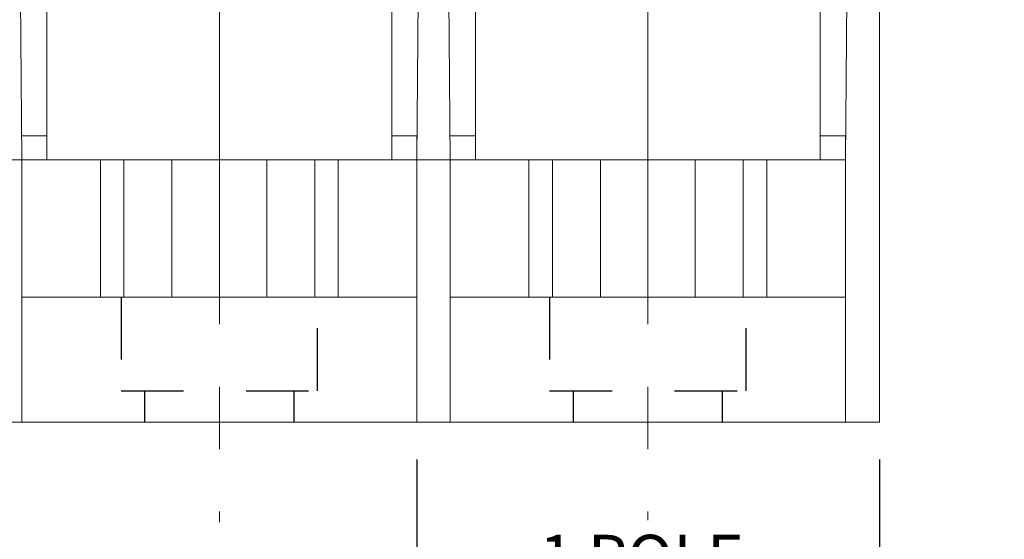
# Model space of a CAD drawing. Units: inches. Extents: x 0.3 to 10.7, y 0.3 to 8.3.
# Drawn here: x 3.8 to 5.4, y 3.2 to 4 of the extents above; entities that cross this region are included whole.
import ezdxf

# ---------------------------------------------------------------- set-up
doc = ezdxf.new("R2010")
doc.units = ezdxf.units.IN
doc.header["$MEASUREMENT"] = 0
doc.linetypes.add('CENTERX2', pattern=[0.8, 0.5, -0.1, 0.1, -0.1])
doc.linetypes.add('HIDDEN', pattern=[0.075, 0.05, -0.025])
doc.layers.add('DETAIL', color=7, linetype='Continuous')
doc.styles.add('SLDTEXTSTYLE0', font='TXT', dxfattribs={"width": 0.605})
doc.dimstyles.new('SLDDIMSTYLE1', dxfattribs={"dimtxt": 0.07078, "dimasz": 0.094, "dimexe": 0, "dimexo": 0.0625, "dimgap": 0.017695, "dimtad": 0, "dimtih": 1, "dimtoh": 1, "dimlfac": 2.5, "dimrnd": 1e-09, "dimzin": 12, "dimdsep": 46, "dimtxsty": 'SLDTEXTSTYLE0', "dimsah": 1, "dimcen": 0.09, "dimadec": 0, "dimazin": 3, "dimtfac": 1, "dimtmove": 0, "dimatfit": 0, "dimfxl": 1, "dimfrac": 2, "dimtolj": 1, "dimtzin": 12, "dimarcsym": 0})
doc.dimstyles.new('SLDDIMSTYLE2', dxfattribs={"dimtxt": 0.07078, "dimasz": 0.094, "dimexe": 0, "dimexo": 0.0625, "dimgap": 0.017695, "dimtad": 0, "dimtih": 1, "dimtoh": 1, "dimlfac": 2.5, "dimrnd": 1e-09, "dimzin": 12, "dimdsep": 46, "dimtxsty": 'SLDTEXTSTYLE0', "dimsah": 1, "dimcen": 0.09, "dimadec": 0, "dimazin": 3, "dimtfac": 1, "dimtofl": 0, "dimtmove": 0, "dimatfit": 3, "dimfxl": 1, "dimfrac": 2, "dimtolj": 1, "dimtzin": 12, "dimarcsym": 0})

# ---------------------------------------------------------------- blocks, each defined once
blk = doc.blocks.new('_D_2')
at = {"layer": 'DETAIL'}
for p, q in [((4.4467, 3.3238), (4.4467, 2.8651)), ((5.1871, 3.3238), (5.1871, 2.8651)), ((4.6577, 2.9958), (4.6415, 2.9958)), ((4.6415, 2.9958), (4.6415, 2.8871)), ((4.9683, 2.9958), (4.9845, 2.9958)), ((4.9845, 2.9958), (4.9845, 2.8871)), ((4.4467, 2.9901), (4.2467, 2.9901)), ((5.1871, 2.9901), (5.3871, 2.9901)), ((4.6415, 2.8871), (4.6577, 2.8871)), ((4.9845, 2.8871), (4.9683, 2.8871))]:
    blk.add_line(p, q, dxfattribs=at)
for points in [[(4.4467, 2.9901), (4.3527, 3.0101), (4.3527, 2.9701)], [(5.1871, 2.9901), (5.2811, 2.9701), (5.2811, 3.0101)]]:
    blk.add_solid(points, dxfattribs=at)
at = {"layer": 'DETAIL', "attachment_point": 1, "style": 'SLDTEXTSTYLE0'}
for s, insert, char_height in [('1 POLE', (4.6429, 3.2032), 0.07292), ('1.85in', (4.6807, 3.106), 0.07292), ('47mm', (4.678, 2.9811), 0.07292), ('(MPDB67481)', (4.5051, 2.8562), 0.072917)]:
    blk.add_mtext(s, dxfattribs=dict(at, insert=insert, char_height=char_height))
blk = doc.blocks.new('_D_3')
at = {"layer": 'DETAIL'}
for p, q in [((3.7607, 3.3238), (3.7607, 2.3317)), ((5.1871, 3.3238), (5.1871, 2.3317)), ((4.2781, 2.4625), (4.2619, 2.4625)), ((4.2619, 2.4625), (4.2619, 2.3538)), ((4.6697, 2.4625), (4.6859, 2.4625)), ((4.6859, 2.4625), (4.6859, 2.3538)), ((3.7607, 2.4567), (4.1499, 2.4567)), ((5.1871, 2.4567), (4.798, 2.4567)), ((4.2619, 2.3538), (4.2781, 2.3538)), ((4.6859, 2.3538), (4.6697, 2.3538))]:
    blk.add_line(p, q, dxfattribs=at)
for points in [[(3.7607, 2.4567), (3.8547, 2.4367), (3.8547, 2.4767)], [(5.1871, 2.4567), (5.0931, 2.4767), (5.0931, 2.4367)]]:
    blk.add_solid(points, dxfattribs=at)
at = {"layer": 'DETAIL', "attachment_point": 1, "style": 'SLDTEXTSTYLE0'}
for s, insert, char_height in [('2 POLE', (4.3038, 2.6699), 0.07292), ('3.57in', (4.3416, 2.5727), 0.07292), ('90.6mm', (4.2984, 2.4478), 0.07292), ('(MPDB67482)', (4.1661, 2.3229), 0.072917)]:
    blk.add_mtext(s, dxfattribs=dict(at, insert=insert, char_height=char_height))
blk = doc.blocks.new('_D_4')
at = {"layer": 'DETAIL'}
for p, q in [((3.0747, 3.3238), (3.0747, 1.7884)), ((5.1871, 3.3238), (5.1871, 1.7884)), ((3.0747, 1.9134), (3.7658, 1.9134)), ((3.8671, 1.9191), (3.8509, 1.9191)), ((3.8509, 1.9191), (3.8509, 1.8104)), ((4.3127, 1.9191), (4.3289, 1.9191)), ((4.3289, 1.9191), (4.3289, 1.8104)), ((5.1871, 1.9134), (4.4139, 1.9134)), ((3.8509, 1.8104), (3.8671, 1.8104)), ((4.3289, 1.8104), (4.3127, 1.8104))]:
    blk.add_line(p, q, dxfattribs=at)
for points in [[(3.0747, 1.9134), (3.1687, 1.8934), (3.1687, 1.9334)], [(5.1871, 1.9134), (5.0931, 1.9334), (5.0931, 1.8934)]]:
    blk.add_solid(points, dxfattribs=at)
at = {"layer": 'DETAIL', "attachment_point": 1, "style": 'SLDTEXTSTYLE0'}
for s, insert, char_height in [('3 POLE', (3.9197, 2.1266), 0.07292), ('5.28in', (3.9575, 2.0293), 0.07292), ('134.1mm', (3.8873, 1.9044), 0.07292), ('(MPDB67483)', (3.782, 1.7795), 0.072917)]:
    blk.add_mtext(s, dxfattribs=dict(at, insert=insert, char_height=char_height))

msp = doc.modelspace()

# ---------------------------------------------------------------- linework, layer by layer
at = {"color": 7, "linetype": 'Continuous', "lineweight": 15}
for p, q in [((3.8141, 3.80379), (3.80782, 4.52296)), ((4.45301, 4.52296), (4.44674, 3.80379)), ((4.5001, 3.80379), (4.49382, 4.52296)), ((5.13274, 3.80379), (5.13902, 4.52298)), ((5.18714, 4.52298), (5.18714, 3.38379)), ((3.85442, 4.40379), (3.85442, 3.80379)), ((4.40642, 4.40379), (4.40642, 3.80379)), ((4.54042, 4.40379), (4.54042, 3.80379)), ((5.09242, 4.40379), (5.09242, 3.80379)), ((3.81377, 3.84179), (3.85442, 3.84179)), ((4.40642, 3.84179), (4.44674, 3.84179)), ((4.44674, 3.84179), (4.44674, 3.80379)), ((4.49977, 3.84179), (4.54042, 3.84179)), ((5.09242, 3.84179), (5.13274, 3.84179)), ((5.13274, 3.84179), (5.13274, 3.80379)), ((3.76074, 3.80379), (3.8141, 3.80379)), ((3.8141, 3.80379), (3.8141, 3.38379)), ((3.94001, 3.80379), (3.8141, 3.80379)), ((3.94001, 3.58379), (3.94001, 3.80379)), ((3.94001, 3.80379), (3.97777, 3.80379)), ((3.97777, 3.80379), (3.97777, 3.58379)), ((4.05442, 3.80379), (3.97777, 3.80379)), ((4.20642, 3.80379), (4.05442, 3.80379)), ((4.28307, 3.80379), (4.20642, 3.80379)), ((4.28307, 3.58379), (4.28307, 3.80379)), ((4.28307, 3.80379), (4.32083, 3.80379)), ((4.32083, 3.80379), (4.32083, 3.58379)), ((4.44674, 3.80379), (4.32083, 3.80379)), ((4.44674, 3.38379), (4.44674, 3.80379)), ((4.44674, 3.80379), (4.5001, 3.80379)), ((4.5001, 3.80379), (4.5001, 3.38379)), ((4.62601, 3.80379), (4.5001, 3.80379)), ((4.62601, 3.58379), (4.62601, 3.80379)), ((4.62601, 3.80379), (4.66377, 3.80379)), ((4.66377, 3.80379), (4.66377, 3.58379)), ((4.74042, 3.80379), (4.66377, 3.80379)), ((4.89242, 3.80379), (4.74042, 3.80379)), ((4.96907, 3.80379), (4.89242, 3.80379)), ((4.96907, 3.58379), (4.96907, 3.80379)), ((4.96907, 3.80379), (5.00683, 3.80379)), ((5.00683, 3.80379), (5.00683, 3.58379)), ((5.13274, 3.80379), (5.00683, 3.80379)), ((5.13274, 3.38379), (5.13274, 3.80379)), ((3.8141, 3.58379), (4.44674, 3.58379)), ((4.5001, 3.58379), (5.13274, 3.58379)), ((3.8141, 3.38379), (3.76074, 3.38379)), ((3.8141, 3.38379), (4.44674, 3.38379)), ((4.5001, 3.38379), (4.44674, 3.38379)), ((4.5001, 3.38379), (5.13274, 3.38379)), ((5.18714, 3.38379), (5.13274, 3.38379))]:
    msp.add_line(p, q, dxfattribs=at)
at = {"color": 8, "linetype": 'Continuous', "lineweight": 15}
for p, q in [((4.05442, 3.58379), (4.05442, 3.80379)), ((4.20642, 3.58379), (4.20642, 3.80379)), ((4.74042, 3.58379), (4.74042, 3.80379)), ((4.89242, 3.58379), (4.89242, 3.80379))]:
    msp.add_line(p, q, dxfattribs=at)
at = {"layer": 'DETAIL', "linetype": 'CENTERX2', "lineweight": 0}
for p, q in [((4.13042, 4.84028), (4.13042, 3.22335)), ((4.81642, 4.84028), (4.81642, 3.22644))]:
    msp.add_line(p, q, dxfattribs=at)
at = {"layer": 'DETAIL', "linetype": 'HIDDEN'}
for p, q in [((3.97322, 3.58379), (3.97322, 3.43379)), ((4.28762, 3.43379), (4.28762, 3.58379)), ((4.65922, 3.58379), (4.65922, 3.43379)), ((4.97362, 3.43379), (4.97362, 3.58379)), ((3.97322, 3.43379), (4.28762, 3.43379)), ((4.01082, 3.43379), (4.01082, 3.38379)), ((4.25002, 3.38379), (4.25002, 3.43379)), ((4.65922, 3.43379), (4.97362, 3.43379)), ((4.69682, 3.43379), (4.69682, 3.38379)), ((4.93602, 3.38379), (4.93602, 3.43379))]:
    msp.add_line(p, q, dxfattribs=at)

# ---------------------------------------------------------------- dimensions: what is measured, and where the dimension line sits
at = {"layer": 'DETAIL'}
for base, p2, text, dimstyle, picture, middle in [((3.07474, 1.9134), (3.07474, 3.38379), '3 POLE\\P<>\\P(MPDB67483)', 'SLDDIMSTYLE2', '_D_4', (4.08986, 1.9134)), ((3.76074, 2.45674), (3.76074, 3.38379), '2 POLE\\P<>\\P(MPDB67482)', 'SLDDIMSTYLE2', '_D_3', (4.47394, 2.45674)), ((4.44674, 2.99009), (4.44674, 3.38379), '1 POLE\\P<>\\P(MPDB67481)', 'SLDDIMSTYLE1', '_D_2', (4.81302, 2.99009))]:
    dim = msp.add_linear_dim(base=base, p1=(5.18714, 3.38379), p2=p2, text=text, dimstyle=dimstyle, dxfattribs=at)
    dim.commit()
    dim.dimension.update_dxf_attribs({"geometry": picture, "text_midpoint": middle, "dimtype": 160})

doc.saveas('drawing.dxf')
